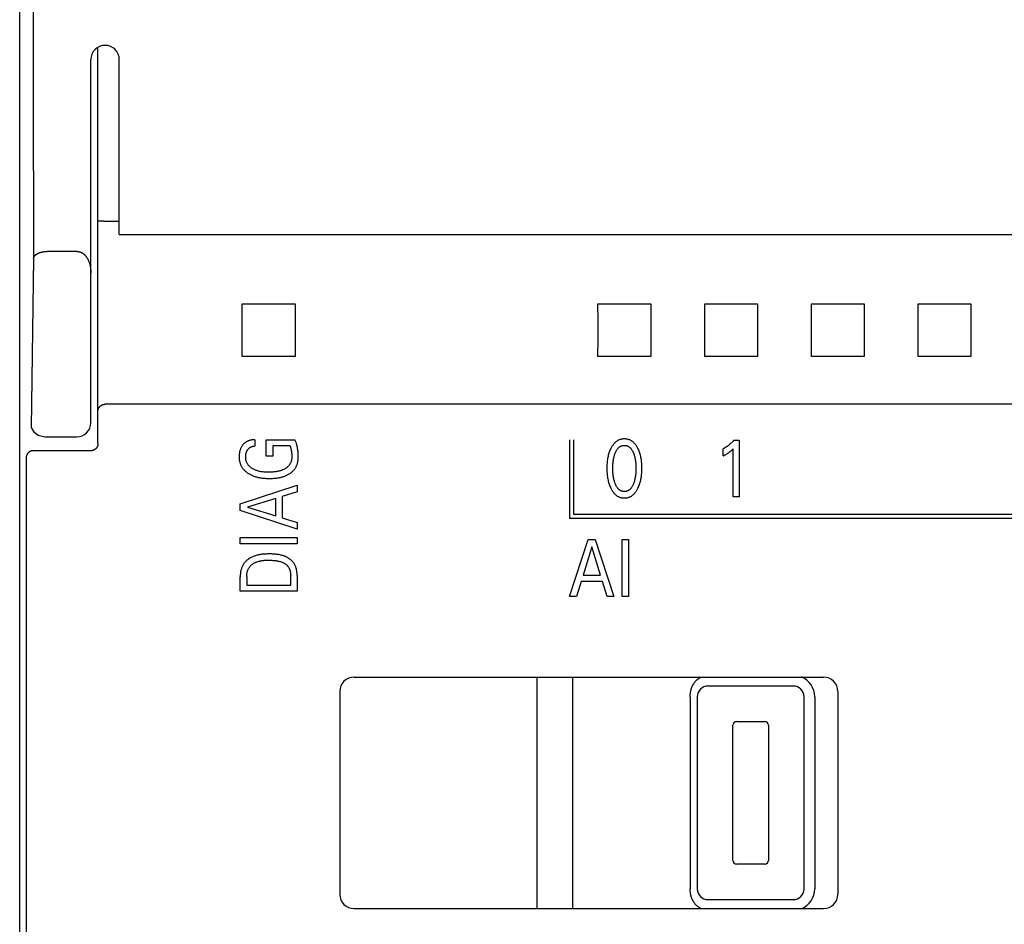
# Model space of a CAD drawing. Extents: x 0 to 594, y 0 to 420.
# Drawn here: x 250 to 278, y 263 to 288 of the extents above; entities that cross this region are included whole.
import ezdxf

# ---------------------------------------------------------------- set-up
doc = ezdxf.new("R2010")
doc.units = 0
doc.header["$LTSCALE"] = 32.67
doc.header["$MEASUREMENT"] = 0
doc.layers.add('10000_FRONT', color=7, linetype='CONTINUOUS')

msp = doc.modelspace()

# ---------------------------------------------------------------- linework, layer by layer
at = {"layer": '10000_FRONT', "color": 7, "linetype": 'Continuous'}
for p, q in [((249.94376, 216.78254), (249.94376, 315.98254)), ((252.14376, 276.19739), (252.14376, 287.31906)), ((251.94376, 276.7827), (251.94376, 286.98254)), ((252.74376, 282.06738), (252.74376, 286.98254)), ((252.1555, 282.44972), (252.15502, 282.44977)), ((252.15597, 282.44966), (252.1555, 282.44972)), ((252.15644, 282.44962), (252.15597, 282.44966)), ((252.15713, 282.44955), (252.15644, 282.44962)), ((252.15822, 282.44945), (252.15713, 282.44955)), ((252.15883, 282.44939), (252.15822, 282.44945)), ((252.19271, 282.44493), (252.17821, 282.44703)), ((252.29818, 282.43907), (252.26778, 282.43983)), ((252.74376, 282.43852), (252.34376, 282.43852)), ((252.74376, 282.06738), (292.14376, 282.06738)), ((250.73488, 281.59658), (251.54376, 281.59658)), ((250.33576, 281.40742), (250.26575, 276.64372)), ((256.20085, 280.12544), (257.68666, 280.12544)), ((266.20085, 280.12544), (267.68666, 280.12544)), ((269.20085, 280.12544), (270.68666, 280.12544)), ((272.20085, 280.12544), (273.68666, 280.12544)), ((275.20085, 280.12544), (276.68666, 280.12544)), ((257.68666, 278.63963), (256.20085, 278.63963)), ((267.68666, 278.63963), (266.20085, 278.63963)), ((270.68666, 278.63963), (269.20085, 278.63963)), ((273.68666, 278.63963), (272.20085, 278.63963)), ((276.68666, 278.63963), (275.20085, 278.63963)), ((292.54376, 277.29866), (252.34376, 277.29866)), ((250.26575, 276.64372), (250.33452, 276.53089)), ((250.33452, 276.53089), (250.46116, 276.42883)), ((250.46116, 276.42883), (250.64978, 276.38259)), ((250.64975, 276.38254), (251.54376, 276.38254)), ((256.55198, 276.30254), (256.55198, 276.12746)), ((256.87175, 275.84079), (256.87175, 276.30254)), ((256.87175, 276.30254), (257.68139, 276.30254)), ((265.40476, 276.30254), (265.40476, 274.10254)), ((265.51476, 276.30254), (265.51476, 274.21254)), ((270.02449, 276.29347), (270.16964, 276.29347)), ((270.16964, 276.29347), (270.16964, 274.70254)), ((251.94371, 275.9943), (250.32527, 275.9943)), ((257.06225, 276.12746), (257.06225, 275.84079)), ((257.54645, 276.12746), (257.06225, 276.12746)), ((269.71787, 275.84783), (269.71787, 276.0474)), ((269.99819, 274.70254), (269.99819, 276.04627)), ((257.06225, 275.84079), (256.87175, 275.84079)), ((256.14376, 274.50364), (257.74376, 275.02889)), ((257.74376, 275.02889), (257.74376, 274.83838)), ((257.14503, 274.65423), (256.35014, 274.40839)), ((257.14503, 274.16346), (257.14503, 274.65423)), ((257.74376, 274.83838), (257.32646, 274.70957)), ((257.32646, 274.70957), (257.32646, 274.10721)), ((270.16964, 274.70254), (269.99819, 274.70254)), ((256.14376, 274.31133), (256.14376, 274.50364)), ((256.35014, 274.40839), (257.14503, 274.16346)), ((257.74376, 273.78608), (256.14376, 274.31133)), ((257.32646, 274.10721), (257.74376, 273.98021)), ((265.40476, 274.10254), (289.45376, 274.10254)), ((265.51476, 274.21254), (289.34376, 274.21254)), ((257.74376, 273.98021), (257.74376, 273.78608)), ((256.14376, 273.3824), (256.14376, 273.55748)), ((256.14376, 273.55748), (257.74376, 273.55748)), ((257.74376, 273.55748), (257.74376, 273.3824)), ((265.40376, 271.90254), (265.929, 273.50254)), ((265.929, 273.50254), (266.12132, 273.50254)), ((266.12132, 273.50254), (266.64656, 271.90254)), ((266.88424, 271.90254), (266.88424, 273.50254)), ((266.88424, 273.50254), (267.05932, 273.50254)), ((267.05932, 273.50254), (267.05932, 271.90254)), ((257.74376, 273.3824), (256.14376, 273.3824)), ((266.02607, 273.29616), (265.78114, 272.50126)), ((266.27191, 272.50126), (266.02607, 273.29616)), ((256.14376, 272.04434), (256.14376, 272.44984)), ((256.32519, 272.44984), (256.32519, 272.21942)), ((257.56232, 272.21942), (257.56232, 272.48522)), ((257.74376, 272.48431), (257.74376, 272.04434)), ((265.78114, 272.50126), (266.27191, 272.50126)), ((256.32519, 272.21942), (257.56232, 272.21942)), ((265.72489, 272.31983), (265.59789, 271.90254)), ((266.32724, 272.31983), (265.72489, 272.31983)), ((266.45606, 271.90254), (266.32724, 272.31983)), ((257.74376, 272.04434), (256.14376, 272.04434)), ((265.59789, 271.90254), (265.40376, 271.90254)), ((266.64656, 271.90254), (266.45606, 271.90254)), ((267.05932, 271.90254), (266.88424, 271.90254)), ((259.34376, 269.63254), (272.54376, 269.63254)), ((264.49376, 263.13254), (264.49376, 269.63254)), ((265.49376, 263.13254), (265.49376, 269.63254)), ((271.69376, 269.38254), (269.29376, 269.38254)), ((258.94376, 269.23254), (258.94376, 263.53254)), ((268.79376, 269.08254), (268.79376, 263.68254)), ((268.99376, 269.08254), (268.99376, 263.68254)), ((271.99376, 263.68254), (271.99376, 269.08254)), ((272.29376, 269.08254), (272.29376, 263.68254)), ((272.94376, 269.23254), (272.94376, 263.53254)), ((269.99376, 264.48254), (269.99376, 268.28254)), ((270.09376, 268.38254), (270.89376, 268.38254)), ((270.99376, 268.28254), (270.99376, 264.48254)), ((270.89376, 264.38254), (270.09376, 264.38254)), ((269.29376, 263.38254), (271.69376, 263.38254)), ((259.34376, 263.13254), (272.54376, 263.13254))]:
    msp.add_line(p, q, dxfattribs=at)
for points in [[(250.22598, 310.85806), (250.27464, 301.05837), (250.31124, 291.23943), (250.33576, 281.40741)], [(252.15502, 282.44977), (252.15453, 282.44983), (252.15429, 282.44986), (252.15405, 282.44989), (252.1538, 282.44993), (252.15356, 282.44996), (252.15331, 282.45), (252.15306, 282.45004), (252.15282, 282.45007), (252.15257, 282.45012), (252.15233, 282.45016), (252.15208, 282.4502), (252.15184, 282.45025), (252.1516, 282.45029), (252.15135, 282.45034), (252.15111, 282.45039), (252.15087, 282.45044), (252.15064, 282.4505), (252.1504, 282.45055), (252.15016, 282.45061), (252.14993, 282.45067), (252.1497, 282.45073), (252.14947, 282.4508), (252.14924, 282.45087), (252.14902, 282.45093), (252.1488, 282.451), (252.14858, 282.45108), (252.14836, 282.45115), (252.14815, 282.45123), (252.14794, 282.45131), (252.14773, 282.4514), (252.14753, 282.45148), (252.14733, 282.45157), (252.14713, 282.45166), (252.14694, 282.45175), (252.14675, 282.45185), (252.14657, 282.45195), (252.14639, 282.45205), (252.14622, 282.45216), (252.14605, 282.45227), (252.14588, 282.45238), (252.14572, 282.45249), (252.14557, 282.45261), (252.14542, 282.45273), (252.14527, 282.45285), (252.14513, 282.45298), (252.145, 282.45311), (252.14487, 282.45324), (252.14475, 282.45338), (252.14464, 282.45352), (252.14453, 282.45367), (252.14443, 282.45381), (252.14433, 282.45397), (252.14424, 282.45412), (252.14416, 282.45428), (252.14409, 282.45444), (252.14402, 282.45461), (252.14396, 282.45478), (252.14391, 282.45495), (252.14386, 282.45513), (252.14382, 282.45531), (252.14379, 282.4555), (252.14377, 282.45569), (252.14376, 282.45589), (252.14376, 282.45609)], [(252.17821, 282.44703), (252.17338, 282.4477), (252.16854, 282.44833), (252.16369, 282.4489), (252.15883, 282.44939)], [(252.26778, 282.43983), (252.25322, 282.44025), (252.24593, 282.4405), (252.23866, 282.44081), (252.23138, 282.44118), (252.22412, 282.44163), (252.21686, 282.44219), (252.20962, 282.44286), (252.20239, 282.44366), (252.19755, 282.44427), (252.19271, 282.44493)], [(252.34376, 282.43852), (252.32856, 282.43859), (252.31337, 282.43878), (252.29818, 282.43907)], [(250.33576, 281.40741), (250.33639, 281.41218), (250.33726, 281.41692), (250.33837, 281.4216), (250.33971, 281.42624), (250.34126, 281.43083), (250.34301, 281.43537), (250.34496, 281.43984), (250.34709, 281.44425), (250.34939, 281.44859), (250.35185, 281.45286), (250.35446, 281.45705), (250.35722, 281.46116), (250.3601, 281.46518), (250.3631, 281.46912), (250.3662, 281.47296), (250.3694, 281.4767), (250.37413, 281.48187), (250.37903, 281.48684), (250.38408, 281.49161), (250.38928, 281.4962), (250.39462, 281.5006), (250.40008, 281.50484), (250.40567, 281.50891), (250.41137, 281.51282), (250.41717, 281.51658), (250.42307, 281.5202), (250.42904, 281.52369), (250.4351, 281.52705), (250.44121, 281.53029), (250.44739, 281.53342), (250.45361, 281.53644), (250.46304, 281.54081), (250.47255, 281.54497), (250.48214, 281.54892), (250.4918, 281.55267), (250.50153, 281.55624), (250.51132, 281.55963), (250.52118, 281.56284), (250.53109, 281.56588), (250.54105, 281.56876), (250.55105, 281.57149), (250.5611, 281.57407), (250.57119, 281.57652), (250.58132, 281.57883), (250.59298, 281.58133), (250.60468, 281.58366), (250.61642, 281.58581), (250.62818, 281.58779), (250.63997, 281.58958), (250.65179, 281.59118), (250.66362, 281.59258), (250.67547, 281.59378), (250.68734, 281.59477), (250.69922, 281.59556), (250.7111, 281.59612), (250.72299, 281.59647), (250.73488, 281.59658)], [(251.54376, 281.59658), (251.55305, 281.59642), (251.56234, 281.59595), (251.57163, 281.59517), (251.58091, 281.59408), (251.59015, 281.59269), (251.59936, 281.59101), (251.60853, 281.58905), (251.61763, 281.58679), (251.62667, 281.58426), (251.63563, 281.58146), (251.6445, 281.57839), (251.65327, 281.57505), (251.66193, 281.57146), (251.67048, 281.56761), (251.6798, 281.56306), (251.68897, 281.55821), (251.69797, 281.55307), (251.70681, 281.54767), (251.71548, 281.542), (251.72398, 281.53607), (251.73231, 281.52991), (251.74046, 281.52352), (251.74844, 281.5169), (251.75625, 281.51007), (251.76388, 281.50305), (251.77132, 281.49583), (251.77859, 281.48844), (251.78567, 281.48088), (251.79387, 281.47166), (251.8018, 281.46223), (251.80948, 281.45259), (251.81691, 281.44276), (251.82408, 281.43274), (251.83101, 281.42255), (251.83769, 281.4122), (251.84413, 281.40169), (251.85033, 281.39104), (251.8563, 281.38025), (251.86204, 281.36934), (251.86754, 281.35831), (251.87283, 281.34718), (251.87887, 281.33371), (251.8846, 281.3201), (251.89003, 281.30638), (251.89516, 281.29255), (251.89999, 281.2786), (251.90453, 281.26457), (251.9088, 281.25044), (251.91278, 281.23623), (251.9165, 281.22194), (251.91996, 281.20759), (251.92315, 281.19317), (251.9261, 281.17871), (251.92929, 281.16145), (251.93214, 281.14413), (251.93466, 281.12676), (251.93685, 281.10935), (251.93873, 281.09191), (251.94029, 281.07443), (251.94156, 281.05693), (251.94253, 281.03942), (251.94322, 281.0219), (251.94362, 281.00438), (251.94376, 280.98686)], [(256.20085, 278.63963), (256.2023, 279.13259), (256.2023, 279.63248), (256.20085, 280.12544)], [(257.68666, 280.12544), (257.68521, 279.63248), (257.68521, 279.13259), (257.68666, 278.63963)], [(266.20085, 278.63963), (266.2023, 279.13259), (266.2023, 279.63248), (266.20085, 280.12544)], [(267.68666, 280.12544), (267.68521, 279.63248), (267.68521, 279.13259), (267.68666, 278.63963)], [(269.20085, 278.63963), (269.2023, 279.13259), (269.2023, 279.63248), (269.20085, 280.12544)], [(270.68666, 280.12544), (270.68521, 279.63248), (270.68521, 279.13259), (270.68666, 278.63963)], [(272.20085, 278.63963), (272.2023, 279.13259), (272.2023, 279.63248), (272.20085, 280.12544)], [(273.68666, 280.12544), (273.68521, 279.63248), (273.68521, 279.13259), (273.68666, 278.63963)], [(275.20085, 278.63963), (275.2023, 279.13259), (275.2023, 279.63248), (275.20085, 280.12544)], [(276.68666, 280.12544), (276.68521, 279.63248), (276.68521, 279.13259), (276.68666, 278.63963)], [(252.14376, 277.11376), (252.14382, 277.11793), (252.144, 277.12209), (252.1443, 277.12626), (252.14472, 277.13042), (252.14526, 277.13456), (252.14591, 277.1387), (252.14666, 277.14282), (252.14753, 277.14693), (252.1485, 277.15101), (252.14957, 277.15507), (252.15075, 277.1591), (252.15202, 277.1631), (252.1534, 277.16707), (252.15486, 277.171), (252.15662, 277.17536), (252.15848, 277.17966), (252.16046, 277.18391), (252.16254, 277.18811), (252.16473, 277.19226), (252.16703, 277.19634), (252.16942, 277.20037), (252.17191, 277.20434), (252.1745, 277.20825), (252.17717, 277.21209), (252.17994, 277.21587), (252.1828, 277.21958), (252.18574, 277.22323), (252.18903, 277.22712), (252.19241, 277.23093), (252.19589, 277.23465), (252.19946, 277.23829), (252.20312, 277.24184), (252.20686, 277.2453), (252.21068, 277.24866), (252.21458, 277.25194), (252.21857, 277.25512), (252.22262, 277.2582), (252.22676, 277.26118), (252.23096, 277.26406), (252.23517, 277.2668), (252.23945, 277.26944), (252.24379, 277.27198), (252.24819, 277.27441), (252.25265, 277.27673), (252.25716, 277.27895), (252.26173, 277.28105), (252.26634, 277.28305), (252.271, 277.28493), (252.27571, 277.2867), (252.28047, 277.28834), (252.28526, 277.28987), (252.29001, 277.29126), (252.2948, 277.29254), (252.29962, 277.29369), (252.30446, 277.29473), (252.30933, 277.29564), (252.31422, 277.29644), (252.31912, 277.29712), (252.32404, 277.29767), (252.32896, 277.2981), (252.33389, 277.29841), (252.33883, 277.2986), (252.34376, 277.29866)], [(256.55198, 276.30254), (256.53454, 276.30251), (256.5171, 276.30191), (256.49967, 276.30072), (256.48228, 276.29892), (256.46496, 276.29652), (256.44772, 276.29349), (256.43061, 276.28982), (256.41364, 276.2855), (256.39855, 276.28107), (256.38364, 276.27609), (256.36892, 276.27057), (256.35444, 276.26449), (256.34022, 276.25784), (256.3263, 276.25061), (256.31271, 276.2428), (256.29949, 276.2344), (256.28677, 276.22549), (256.27446, 276.21602), (256.26255, 276.20602), (256.25107, 276.19553), (256.24001, 276.18457), (256.2294, 276.17318), (256.21923, 276.16139), (256.20953, 276.14923), (256.19892, 276.13478), (256.18894, 276.11991), (256.17959, 276.10465), (256.17087, 276.08902), (256.16279, 276.07306), (256.15535, 276.0568), (256.14827, 276.03956), (256.14188, 276.02206), (256.13615, 276.00433), (256.13108, 275.98639), (256.12665, 275.96829), (256.12284, 275.95006), (256.11939, 275.93008), (256.11664, 275.91), (256.11455, 275.88984), (256.11311, 275.86961), (256.11227, 275.84932), (256.11201, 275.829), (256.11226, 275.81015), (256.11301, 275.7913), (256.11427, 275.77247), (256.11607, 275.7537), (256.11842, 275.73499), (256.12135, 275.71637), (256.12487, 275.69786), (256.12901, 275.67949), (256.13379, 275.66127), (256.13922, 275.64324), (256.14489, 275.62662), (256.15113, 275.61021), (256.15795, 275.59401), (256.16532, 275.57805), (256.17325, 275.56237), (256.18173, 275.54696), (256.19073, 275.53188), (256.20026, 275.51712), (256.21031, 275.50273), (256.22087, 275.48872), (256.23249, 275.47443), (256.24463, 275.46058), (256.25726, 275.44718), (256.27035, 275.43421), (256.28388, 275.42168), (256.2978, 275.40958), (256.3121, 275.39791), (256.32674, 275.38666), (256.3417, 275.37584), (256.35694, 275.36544), (256.37462, 275.3541), (256.39261, 275.34329), (256.41089, 275.333), (256.42944, 275.32323), (256.44825, 275.31396), (256.4673, 275.30519), (256.48656, 275.29691), (256.50601, 275.28911), (256.52565, 275.28178), (256.55048, 275.27325), (256.57554, 275.26541), (256.6008, 275.25824), (256.62625, 275.25172), (256.65185, 275.24583), (256.67759, 275.24052), (256.70344, 275.23578), (256.72938, 275.23159), (256.75905, 275.22743), (256.7888, 275.22391), (256.81861, 275.22101), (256.84847, 275.21871), (256.87837, 275.21696), (256.90829, 275.21576), (256.93821, 275.21506), (256.96814, 275.21485)], [(256.96814, 275.21485), (256.99707, 275.2151), (257.02601, 275.21581), (257.05494, 275.217), (257.08384, 275.21873), (257.11271, 275.221), (257.14153, 275.22387), (257.17028, 275.22735), (257.19896, 275.23149), (257.22383, 275.23564), (257.2486, 275.24033), (257.27326, 275.24559), (257.29778, 275.25145), (257.32213, 275.25793), (257.3463, 275.26506), (257.37027, 275.27287), (257.394, 275.28138), (257.41264, 275.28865), (257.4311, 275.29638), (257.44935, 275.3046), (257.46738, 275.3133), (257.48515, 275.32251), (257.50264, 275.33222), (257.51984, 275.34246), (257.53672, 275.35323), (257.55325, 275.36454), (257.56722, 275.37473), (257.58088, 275.38533), (257.59423, 275.39633), (257.60723, 275.40774), (257.61987, 275.41955), (257.63212, 275.43175), (257.64395, 275.44435), (257.65534, 275.45734), (257.66628, 275.47072), (257.67673, 275.48448), (257.68643, 275.49827), (257.69564, 275.5124), (257.70435, 275.52685), (257.71256, 275.54159), (257.72026, 275.55661), (257.72744, 275.57189), (257.73409, 275.58739), (257.74021, 275.60311), (257.74578, 275.61901), (257.75081, 275.63507), (257.75617, 275.65471), (257.76075, 275.67454), (257.76462, 275.69452), (257.76783, 275.71463), (257.77041, 275.73485), (257.77242, 275.75516), (257.7739, 275.77551), (257.77492, 275.7959), (257.77551, 275.8163), (257.7757, 275.84268), (257.7753, 275.86902), (257.77431, 275.89533), (257.77277, 275.9216), (257.77069, 275.94783), (257.76811, 275.97401), (257.76505, 276.00015), (257.76135, 276.02743), (257.7571, 276.05464), (257.75226, 276.08174), (257.74677, 276.10873), (257.74059, 276.13556), (257.73368, 276.16223), (257.72776, 276.18283), (257.72135, 276.20328), (257.71443, 276.22357), (257.707, 276.24367), (257.69902, 276.26354), (257.69049, 276.28317), (257.68139, 276.30254)], [(267.32567, 274.94293), (267.33804, 274.96964), (267.34957, 274.99674), (267.36028, 275.02418), (267.37018, 275.05194), (267.3793, 275.07997), (267.38766, 275.10824), (267.39586, 275.13906), (267.40322, 275.17009), (267.40977, 275.20129), (267.41553, 275.23265), (267.42055, 275.26413), (267.42485, 275.29572), (267.42879, 275.33052), (267.43194, 275.3654), (267.43433, 275.40034), (267.43599, 275.43532), (267.43695, 275.47034), (267.43725, 275.50537), (267.43691, 275.5399), (267.43593, 275.57442), (267.43424, 275.6089), (267.43183, 275.64333), (267.42865, 275.67771), (267.42465, 275.712), (267.42028, 275.74311), (267.41518, 275.77412), (267.40932, 275.80498), (267.40266, 275.83568), (267.39518, 275.86618), (267.38685, 275.89646), (267.37837, 275.92422), (267.36911, 275.95173), (267.35905, 275.97897), (267.34817, 276.0059), (267.33644, 276.0325), (267.32386, 276.05874), (267.31466, 276.0766), (267.30501, 276.09423), (267.29489, 276.11159), (267.28425, 276.12862), (267.27307, 276.14529), (267.26132, 276.16155), (267.24897, 276.17735), (267.23599, 276.19266), (267.22236, 276.20741), (267.21007, 276.21964), (267.19729, 276.23138), (267.18405, 276.24261), (267.17034, 276.25327), (267.1562, 276.26332), (267.14164, 276.27272), (267.12669, 276.28143), (267.11135, 276.28941), (267.09566, 276.29662), (267.07964, 276.30301), (267.06332, 276.30859), (267.04673, 276.31339), (267.02992, 276.31741), (267.01291, 276.32067), (266.99576, 276.32318), (266.97849, 276.32496), (266.96114, 276.32601), (266.94376, 276.32635), (266.92642, 276.32599), (266.90912, 276.32493), (266.89189, 276.32315), (266.87478, 276.32063), (266.85782, 276.31737), (266.84105, 276.31335), (266.82451, 276.30856), (266.80823, 276.30299), (266.79226, 276.29662), (266.77657, 276.28941), (266.76124, 276.28143), (266.7463, 276.27272), (266.73175, 276.26332), (266.71761, 276.25327), (266.70391, 276.24261), (266.69065, 276.23139), (266.67786, 276.21964), (266.66556, 276.20741), (266.65187, 276.19263), (266.63884, 276.17731), (266.62643, 276.16149), (266.61462, 276.14521), (266.60339, 276.12854), (266.5927, 276.1115), (266.58253, 276.09416), (266.57286, 276.07656), (266.56366, 276.05874), (266.56021, 276.05178)], [(270.02449, 276.29347), (270.01573, 276.28298), (270.00684, 276.2726), (269.9978, 276.26234), (269.98862, 276.2522), (269.97931, 276.24219), (269.96987, 276.2323), (269.96029, 276.22253), (269.95058, 276.2129), (269.94073, 276.20341), (269.93075, 276.19406), (269.92106, 276.18522), (269.91125, 276.17651), (269.90132, 276.16794), (269.89128, 276.15951), (269.88111, 276.15123), (269.87083, 276.14309), (269.86043, 276.13509), (269.84992, 276.12725), (269.83929, 276.11956), (269.82855, 276.11203), (269.8189, 276.10547), (269.80917, 276.09904), (269.79935, 276.09274), (269.78944, 276.08658), (269.77946, 276.08055), (269.76939, 276.07466), (269.75924, 276.06891), (269.74901, 276.06331), (269.73871, 276.05786), (269.72833, 276.05255), (269.71787, 276.0474)], [(250.32527, 275.9943), (250.32022, 275.99422), (250.31516, 275.99401), (250.31011, 275.99367), (250.30507, 275.99321), (250.30004, 275.99262), (250.29502, 275.99191), (250.29003, 275.99107), (250.28505, 275.9901), (250.28023, 275.98903), (250.27543, 275.98785), (250.27066, 275.98655), (250.26592, 275.98513), (250.26122, 275.98359), (250.25656, 275.98194), (250.25194, 275.98018), (250.24737, 275.9783), (250.24284, 275.97631), (250.23842, 275.97424), (250.23405, 275.97206), (250.22973, 275.96977), (250.22547, 275.96738), (250.22127, 275.96488), (250.21713, 275.96229), (250.21305, 275.95959), (250.20904, 275.95679), (250.2051, 275.9539), (250.20124, 275.95091), (250.19744, 275.94784), (250.19373, 275.94466), (250.19009, 275.9414), (250.18653, 275.93805), (250.18306, 275.93462), (250.17967, 275.9311), (250.17636, 275.9275), (250.17314, 275.92382), (250.17002, 275.92007), (250.16699, 275.91624), (250.16405, 275.91233), (250.16117, 275.9083), (250.15839, 275.9042), (250.15571, 275.90004), (250.15314, 275.8958), (250.15067, 275.89151), (250.14831, 275.88715), (250.14606, 275.88274), (250.14392, 275.87827), (250.14188, 275.87375), (250.13997, 275.86918), (250.13816, 275.86456), (250.13647, 275.85989), (250.13497, 275.85541), (250.13358, 275.8509), (250.1323, 275.84635), (250.13112, 275.84177), (250.13005, 275.83716), (250.12909, 275.83254), (250.12824, 275.82789), (250.1275, 275.82322), (250.12687, 275.81855), (250.12635, 275.81386), (250.12595, 275.80916), (250.12565, 275.80446), (250.12547, 275.79976), (250.1254, 275.79506)], [(252.14376, 276.19739), (252.1437, 276.19246), (252.14352, 276.18754), (252.14322, 276.18262), (252.14281, 276.1777), (252.14227, 276.17279), (252.14162, 276.16789), (252.14086, 276.163), (252.13998, 276.15814), (252.13898, 276.15329), (252.13786, 276.14847), (252.13663, 276.14368), (252.13529, 276.13892), (252.13383, 276.13419), (252.13227, 276.12954), (252.1306, 276.12492), (252.12881, 276.12035), (252.12692, 276.11583), (252.12492, 276.11135), (252.12282, 276.10692), (252.12061, 276.10254), (252.11829, 276.09822), (252.11588, 276.09395), (252.11336, 276.08975), (252.11074, 276.0856), (252.10802, 276.08152), (252.1052, 276.07751), (252.10231, 276.0736), (252.09932, 276.06975), (252.09624, 276.06598), (252.09308, 276.06228), (252.08982, 276.05866), (252.08648, 276.05512), (252.08305, 276.05166), (252.07954, 276.04829), (252.07596, 276.045), (252.07229, 276.04179), (252.06855, 276.03868), (252.06473, 276.03566), (252.06084, 276.03273), (252.0569, 276.02992), (252.0529, 276.0272), (252.04883, 276.02458), (252.0447, 276.02206), (252.04051, 276.01964), (252.03626, 276.01732), (252.03195, 276.01511), (252.0276, 276.013), (252.02319, 276.011), (252.01873, 276.0091), (252.01423, 276.00732), (252.00968, 276.00564), (252.0051, 276.00408), (252.00051, 276.00265), (251.99589, 276.00132), (251.99124, 276.00011), (251.98655, 275.99901), (251.98185, 275.99803), (251.97712, 275.99716), (251.97238, 275.9964), (251.96761, 275.99576), (251.96284, 275.99523), (251.95806, 275.99482), (251.95328, 275.99453), (251.94849, 275.99435), (251.94371, 275.9943)], [(256.31763, 275.69192), (256.31479, 275.70072), (256.31217, 275.70959), (256.30977, 275.71853), (256.30759, 275.72754), (256.30562, 275.7366), (256.30385, 275.74572), (256.3023, 275.75488), (256.30094, 275.76407), (256.29979, 275.7733), (256.29883, 275.78256), (256.29806, 275.79183), (256.29748, 275.80112), (256.29709, 275.81041), (256.29687, 275.81971), (256.29684, 275.829), (256.29697, 275.83796), (256.29728, 275.8469), (256.29777, 275.85582), (256.29845, 275.86472), (256.29933, 275.8736), (256.30042, 275.88245), (256.30173, 275.89128), (256.30327, 275.90006), (256.30493, 275.90831), (256.30681, 275.91651), (256.3089, 275.92466), (256.31121, 275.93276), (256.31372, 275.9408), (256.31645, 275.94877), (256.31939, 275.95666), (256.32254, 275.96447), (256.32585, 275.97206), (256.32936, 275.97955), (256.33307, 275.98694), (256.33699, 275.99423), (256.34111, 276.00141), (256.34543, 276.00847), (256.34995, 276.01541), (256.35467, 276.02223), (256.35919, 276.02838), (256.36389, 276.0344), (256.36875, 276.0403), (256.37377, 276.04605), (256.37896, 276.05165), (256.38431, 276.05709), (256.38983, 276.06236), (256.3955, 276.06745), (256.40134, 276.07236), (256.40734, 276.07706), (256.41337, 276.08147), (256.41954, 276.08568), (256.42585, 276.08969), (256.43228, 276.0935), (256.43884, 276.0971), (256.4455, 276.10051), (256.45227, 276.10372), (256.45913, 276.10672), (256.46608, 276.10953), (256.47311, 276.11213), (256.48076, 276.11472), (256.48849, 276.11707), (256.49628, 276.11918), (256.50413, 276.12106), (256.51203, 276.12271), (256.51997, 276.12413), (256.52794, 276.12531), (256.53594, 276.12626), (256.54395, 276.12697), (256.55198, 276.12746)], [(257.54645, 276.12746), (257.55424, 276.10482), (257.56122, 276.0819), (257.56744, 276.05876), (257.57291, 276.03543), (257.57791, 276.01073), (257.58219, 275.98589), (257.5858, 275.96096), (257.58878, 275.93594), (257.5913, 275.9093), (257.59309, 275.8826), (257.59404, 275.85583), (257.59408, 275.829), (257.59355, 275.81124), (257.59252, 275.79348), (257.59094, 275.77576), (257.58875, 275.75813), (257.5859, 275.7406), (257.58232, 275.72323), (257.57797, 275.70605), (257.57278, 275.6891), (257.56788, 275.6754), (257.5624, 275.66191), (257.55635, 275.64865), (257.54974, 275.63564), (257.5426, 275.62292), (257.53493, 275.6105), (257.52675, 275.59843), (257.51807, 275.58672), (257.5089, 275.5754), (257.49741, 275.56248), (257.4853, 275.55015), (257.47262, 275.53839), (257.45942, 275.52719), (257.44576, 275.51656), (257.43168, 275.50647), (257.41722, 275.49692), (257.40244, 275.48791), (257.38532, 275.47831), (257.36787, 275.46936), (257.35013, 275.46103), (257.33213, 275.45331), (257.31389, 275.44616), (257.29544, 275.43955), (257.27682, 275.43348), (257.25152, 275.42609), (257.22598, 275.41955), (257.20025, 275.4138), (257.17436, 275.4088), (257.14834, 275.4045), (257.12223, 275.40082), (257.09176, 275.39728), (257.06122, 275.39449), (257.03063, 275.3924), (256.99999, 275.39097), (256.96933, 275.39017), (256.93865, 275.38994), (256.90881, 275.39024), (256.87899, 275.39111), (256.84919, 275.39259), (256.81943, 275.39473), (256.78974, 275.39759), (256.76012, 275.40123), (256.73448, 275.40505), (256.70895, 275.40953), (256.68355, 275.41473), (256.65833, 275.4207), (256.63332, 275.42747), (256.60855, 275.43509), (256.59004, 275.44145), (256.57171, 275.44833), (256.5536, 275.45578), (256.53574, 275.4638), (256.51816, 275.47242), (256.50088, 275.48166), (256.48394, 275.49154), (256.46949, 275.50068), (256.45536, 275.51033), (256.4416, 275.5205), (256.42826, 275.53119), (256.41538, 275.54243), (256.40301, 275.5542), (256.3912, 275.56654), (256.38, 275.57943), (256.37108, 275.5907), (256.36264, 275.60234), (256.35468, 275.61433), (256.34721, 275.62663), (256.34024, 275.63923), (256.33379, 275.65208), (256.32786, 275.66517), (256.32247, 275.67846), (256.31763, 275.69192)], [(266.56021, 276.05178), (266.5484, 276.02669), (266.53737, 276.00123), (266.52709, 275.97545), (266.51756, 275.94936), (266.50876, 275.92302), (266.50066, 275.89646), (266.49233, 275.86616), (266.48485, 275.83565), (266.47819, 275.80495), (266.47233, 275.7741), (266.46723, 275.7431), (266.46286, 275.712), (266.45887, 275.67771), (266.45569, 275.64334), (266.45328, 275.60891), (266.45159, 275.57442), (266.4506, 275.5399), (266.45026, 275.50537), (266.45056, 275.47026), (266.45152, 275.43516), (266.45317, 275.40009), (266.45556, 275.36507), (266.45871, 275.3301), (266.46266, 275.29521), (266.46696, 275.26362), (266.47198, 275.23212), (266.47775, 275.20076), (266.48429, 275.16955), (266.49165, 275.13853), (266.49985, 275.10773), (266.50819, 275.07958), (266.51729, 275.05167), (266.52718, 275.02401), (266.53789, 274.99666), (266.54943, 274.96962), (266.56184, 274.94293), (266.57104, 274.92452), (266.58071, 274.90633), (266.59086, 274.88841), (266.60155, 274.87082), (266.61279, 274.85359), (266.62462, 274.83677), (266.63707, 274.8204), (266.65017, 274.80454), (266.66395, 274.78922), (266.67624, 274.77664), (266.68904, 274.76453), (266.70232, 274.75295), (266.71607, 274.74193), (266.73027, 274.73152), (266.74491, 274.72178), (266.75996, 274.71275), (266.77541, 274.70447), (266.79125, 274.69699), (266.80567, 274.69104), (266.82035, 274.68575), (266.83526, 274.68111), (266.85038, 274.67712), (266.86568, 274.67377), (266.88112, 274.67104), (266.89667, 274.66894), (266.91232, 274.66744), (266.92802, 274.66655), (266.94376, 274.66625), (266.95953, 274.66654), (266.97528, 274.66742), (266.99096, 274.66891), (267.00656, 274.67102), (267.02204, 274.67374), (267.03738, 274.6771), (267.05254, 274.68109), (267.06749, 274.68573), (267.08221, 274.69103), (267.09666, 274.69699), (267.11251, 274.70446), (267.12796, 274.71273), (267.14302, 274.72176), (267.15766, 274.73149), (267.17186, 274.74189), (267.18561, 274.75291), (267.19889, 274.7645), (267.21168, 274.77662), (267.22397, 274.78922), (267.23772, 274.80456), (267.25079, 274.82044), (267.26321, 274.83683), (267.275, 274.85368), (267.2862, 274.87092), (267.29684, 274.88852), (267.30694, 274.90642), (267.31654, 274.92458), (267.32567, 274.94293)], [(266.6825, 275.08014), (266.67529, 275.10052), (266.6686, 275.12107), (266.66242, 275.14179), (266.65672, 275.16266), (266.65149, 275.18365), (266.64671, 275.20475), (266.64106, 275.23273), (266.63613, 275.26084), (266.63188, 275.28906), (266.62826, 275.31736), (266.62524, 275.34574), (266.62257, 275.37714), (266.62055, 275.40859), (266.61915, 275.44008), (266.61834, 275.47158), (266.61809, 275.5031), (266.61836, 275.53417), (266.61919, 275.56523), (266.6206, 275.59626), (266.62264, 275.62725), (266.62534, 275.6582), (266.6284, 275.68614), (266.63206, 275.71401), (266.63638, 275.74178), (266.64139, 275.76942), (266.64712, 275.79692), (266.65196, 275.81764), (266.65726, 275.83824), (266.66304, 275.85872), (266.66931, 275.87905), (266.67609, 275.89924), (266.6834, 275.91926), (266.6892, 275.93402), (266.69533, 275.94865), (266.70184, 275.96312), (266.70875, 275.97739), (266.71611, 275.99143), (266.72394, 276.0052), (266.73228, 276.01868), (266.74117, 276.03184), (266.75063, 276.04463), (266.75789, 276.05367), (266.76547, 276.06247), (266.77337, 276.071), (266.78159, 276.0792), (266.79012, 276.08706), (266.79896, 276.09453), (266.80812, 276.10158), (266.81758, 276.10818), (266.82735, 276.11427), (266.83742, 276.11985), (266.84727, 276.12463), (266.85738, 276.1289), (266.8677, 276.13267), (266.87821, 276.13593), (266.88888, 276.13868), (266.89969, 276.14093), (266.91061, 276.14268), (266.92162, 276.14392), (266.93267, 276.14467), (266.94376, 276.14492), (266.95484, 276.14467), (266.9659, 276.14392), (266.9769, 276.14267), (266.98782, 276.14093), (266.99863, 276.13868), (267.00931, 276.13592), (267.01982, 276.13266), (267.03014, 276.1289), (267.04024, 276.12463), (267.0501, 276.11985), (267.06017, 276.11428), (267.06993, 276.10818), (267.0794, 276.10159), (267.08855, 276.09454), (267.09739, 276.08707), (267.10592, 276.07922), (267.11414, 276.07101), (267.12204, 276.06248), (267.12962, 276.05368), (267.13688, 276.04463), (267.14635, 276.03182), (267.15524, 276.01866), (267.16359, 276.00516), (267.17143, 275.99137), (267.17878, 275.97733), (267.1857, 275.96306), (267.1922, 275.9486), (267.19833, 275.93399), (267.20411, 275.91926), (267.20615, 275.91384)], [(269.71787, 275.84782), (269.73113, 275.85439), (269.74434, 275.86106), (269.75749, 275.86784), (269.77057, 275.87476), (269.78357, 275.88181), (269.79649, 275.88902), (269.80801, 275.89564), (269.81945, 275.90239), (269.8308, 275.9093), (269.84205, 275.91636), (269.8532, 275.92358), (269.86423, 275.93098), (269.87397, 275.93773), (269.88362, 275.94463), (269.89315, 275.95168), (269.90258, 275.95887), (269.91189, 275.96621), (269.92108, 275.97369), (269.92914, 275.98047), (269.9371, 275.98736), (269.94497, 275.99436), (269.95364, 276.0023), (269.96221, 276.01037), (269.97067, 276.01855), (269.98452, 276.03231), (269.99819, 276.04627)], [(250.1254, 275.79506), (250.1272, 273.10586), (250.1284, 270.41657), (250.12901, 267.72722), (250.12901, 265.03785), (250.1284, 262.34851), (250.1272, 259.65922), (250.1254, 256.97002)], [(267.20615, 275.91384), (267.2143, 275.89088), (267.22178, 275.86767), (267.2286, 275.84426), (267.2348, 275.82066), (267.2404, 275.79692), (267.24613, 275.76941), (267.25114, 275.74176), (267.25545, 275.71399), (267.25912, 275.68613), (267.26217, 275.6582), (267.26487, 275.62726), (267.26691, 275.59626), (267.26832, 275.56523), (267.26915, 275.53417), (267.26943, 275.5031), (267.26918, 275.47159), (267.26837, 275.44008), (267.26697, 275.40859), (267.26495, 275.37714), (267.26227, 275.34574), (267.25925, 275.31736), (267.25563, 275.28904), (267.25138, 275.26082), (267.24644, 275.23272), (267.2408, 275.20475), (267.23603, 275.18367), (267.23081, 275.1627), (267.22511, 275.14185), (267.21893, 275.12113), (267.21224, 275.10056), (267.20502, 275.08014), (267.19925, 275.06497), (267.19313, 275.04993), (267.18664, 275.03505), (267.17973, 275.02037), (267.17236, 275.00591), (267.16452, 274.99171), (267.15614, 274.9778), (267.14721, 274.96422), (267.13769, 274.951), (267.13044, 274.94172), (267.12287, 274.93267), (267.11497, 274.92391), (267.10674, 274.91546), (267.09819, 274.90736), (267.08932, 274.89966), (267.08012, 274.89238), (267.0706, 274.88558), (267.06076, 274.87927), (267.0506, 274.87351), (267.04073, 274.8686), (267.0306, 274.86421), (267.02024, 274.86034), (267.00969, 274.85698), (266.99896, 274.85414), (266.98809, 274.85182), (266.97711, 274.85001), (266.96604, 274.84872), (266.95491, 274.84794), (266.94376, 274.84768), (266.9326, 274.84794), (266.92148, 274.84872), (266.91041, 274.85001), (266.89942, 274.85182), (266.88855, 274.85414), (266.87783, 274.85699), (266.86727, 274.86034), (266.85691, 274.86422), (266.84679, 274.86861), (266.83691, 274.87351), (266.82675, 274.87927), (266.81691, 274.88557), (266.80739, 274.89238), (266.7982, 274.89965), (266.78933, 274.90735), (266.78078, 274.91545), (266.77255, 274.9239), (266.76465, 274.93266), (266.75708, 274.94171), (266.74983, 274.951), (266.7403, 274.96423), (266.73136, 274.97783), (266.72298, 274.99175), (266.71513, 275.00596), (266.70777, 275.02043), (266.70085, 275.03511), (266.69436, 275.04998), (266.68825, 275.065), (266.6825, 275.08014)], [(257.74376, 272.48431), (257.74352, 272.50494), (257.74279, 272.5257), (257.74154, 272.54653), (257.73975, 272.5674), (257.73741, 272.58827), (257.73448, 272.60909), (257.73095, 272.62982), (257.72679, 272.65042), (257.72198, 272.67085), (257.7165, 272.69106), (257.71033, 272.71102), (257.70344, 272.73067), (257.69581, 272.74999), (257.68742, 272.76892), (257.67824, 272.78742), (257.66826, 272.80546), (257.65745, 272.82298), (257.6465, 272.83899), (257.63484, 272.8545), (257.62249, 272.86952), (257.6095, 272.88404), (257.5959, 272.89806), (257.58172, 272.91157), (257.56702, 272.92458), (257.55181, 272.93708), (257.53614, 272.94906), (257.52005, 272.96054), (257.50356, 272.97149), (257.48673, 272.98192), (257.46957, 272.99183), (257.45214, 273.00122), (257.43447, 273.01007), (257.41658, 273.0184), (257.39853, 273.02618), (257.37112, 273.0369), (257.34343, 273.04646), (257.31548, 273.05493), (257.28729, 273.06237), (257.25887, 273.06884), (257.23026, 273.0744), (257.20146, 273.07913), (257.17251, 273.08306), (257.14341, 273.08628), (257.11419, 273.08884), (257.08487, 273.0908), (257.05548, 273.09223), (257.02602, 273.09318), (256.99652, 273.09373), (256.967, 273.09392), (256.93768, 273.09381), (256.90837, 273.09336), (256.8791, 273.09252), (256.84988, 273.09125), (256.82072, 273.08947), (256.79166, 273.08715), (256.7627, 273.08424), (256.73387, 273.08067), (256.70517, 273.0764), (256.67663, 273.07137), (256.64826, 273.06553), (256.62009, 273.05883), (256.59212, 273.05121), (256.56438, 273.04263), (256.53688, 273.03303), (256.50964, 273.02235), (256.49052, 273.01412), (256.47158, 273.00532), (256.45285, 272.99597), (256.43438, 272.98606), (256.41621, 272.97559), (256.39837, 272.96457), (256.3809, 272.953), (256.36384, 272.94089), (256.34723, 272.92823), (256.33111, 272.91503), (256.31552, 272.90129), (256.30049, 272.88701), (256.28608, 272.8722), (256.2723, 272.85686), (256.25921, 272.84098), (256.24684, 272.82459), (256.23523, 272.80766), (256.2244, 272.7902), (256.21435, 272.77225), (256.20506, 272.75386), (256.19651, 272.73506), (256.18869, 272.71588), (256.18157, 272.69637), (256.17513, 272.67656), (256.16936, 272.65649), (256.16423, 272.6362), (256.15972, 272.61573), (256.15582, 272.59511), (256.1525, 272.57438), (256.14975, 272.55358), (256.14754, 272.53275), (256.14585, 272.51192), (256.14468, 272.49113), (256.14398, 272.47043), (256.14376, 272.44984)], [(256.32519, 272.44984), (256.32538, 272.46573), (256.32597, 272.48173), (256.32697, 272.49778), (256.3284, 272.51386), (256.33027, 272.52994), (256.3326, 272.54598), (256.33541, 272.56195), (256.3387, 272.57781), (256.34251, 272.59354), (256.34684, 272.60909), (256.3517, 272.62444), (256.35712, 272.63956), (256.36311, 272.6544), (256.36969, 272.66894), (256.37687, 272.68314), (256.38467, 272.69697), (256.3931, 272.71039), (256.40174, 272.7228), (256.41094, 272.7348), (256.42068, 272.74641), (256.43092, 272.75762), (256.44163, 272.76842), (256.45279, 272.77883), (256.46437, 272.78884), (256.47634, 272.79844), (256.48867, 272.80765), (256.50133, 272.81645), (256.5143, 272.82484), (256.52754, 272.83284), (256.54102, 272.84043), (256.55472, 272.84761), (256.56861, 272.85439), (256.58266, 272.86076), (256.59683, 272.86673), (256.61852, 272.875), (256.64042, 272.88239), (256.66252, 272.88894), (256.6848, 272.89468), (256.70724, 272.89969), (256.72982, 272.90399), (256.75252, 272.90763), (256.77532, 272.91067), (256.79822, 272.91314), (256.82118, 272.9151), (256.84419, 272.9166), (256.86724, 272.91767), (256.8903, 272.91837), (256.91335, 272.91874), (256.93639, 272.91884), (256.96767, 272.91857), (256.99889, 272.91781), (257.03004, 272.9165), (257.06112, 272.91458), (257.09214, 272.91198), (257.12311, 272.90866), (257.14507, 272.90582), (257.16699, 272.90253), (257.18883, 272.89877), (257.21058, 272.89449), (257.23222, 272.88965), (257.25372, 272.8842), (257.27506, 272.87812), (257.29251, 272.87259), (257.3098, 272.86655), (257.32688, 272.85996), (257.3437, 272.85278), (257.36023, 272.84495), (257.37642, 272.83645), (257.39223, 272.82721), (257.40414, 272.81957), (257.41576, 272.81148), (257.42707, 272.80295), (257.43804, 272.79398), (257.44863, 272.78458), (257.45883, 272.77476), (257.4686, 272.76453), (257.47791, 272.75389), (257.48673, 272.74285), (257.49508, 272.73137), (257.50291, 272.71952), (257.51022, 272.70733), (257.51702, 272.69484), (257.52331, 272.68208), (257.52909, 272.66906), (257.53437, 272.65584), (257.53915, 272.64242), (257.54343, 272.62885), (257.54819, 272.61129), (257.55219, 272.59355), (257.55546, 272.57567), (257.55804, 272.55768), (257.55998, 272.53961), (257.56131, 272.52148), (257.56208, 272.50334), (257.56233, 272.48522)], [(268.79376, 269.08254), (268.794, 269.10497), (268.79478, 269.12739), (268.79568, 269.14318), (268.79688, 269.15895), (268.7984, 269.1747), (268.80039, 269.19142), (268.80277, 269.20809), (268.80555, 269.2247), (268.80804, 269.23774), (268.81078, 269.25073), (268.8138, 269.26366), (268.81707, 269.27652), (268.82069, 269.28954), (268.82459, 269.30248), (268.82876, 269.31532), (268.83323, 269.32808), (268.83795, 269.34066), (268.84295, 269.35314), (268.84824, 269.36551), (268.8538, 269.37774), (268.85954, 269.38964), (268.86555, 269.40139), (268.87182, 269.41301), (268.87836, 269.42448), (268.88502, 269.43557), (268.89192, 269.4465), (268.89908, 269.45727), (268.90648, 269.46787), (268.914, 269.47814), (268.92175, 269.48823), (268.92973, 269.49815), (268.93794, 269.50788), (268.94626, 269.51729), (268.95479, 269.52651), (268.96353, 269.53554), (268.97248, 269.54436), (268.9815, 269.55284), (268.99071, 269.56111), (269.00011, 269.56917), (269.00969, 269.577), (269.01928, 269.58448), (269.02903, 269.59173), (269.03896, 269.59874), (269.04904, 269.60553), (269.05904, 269.61192), (269.06919, 269.61808), (269.07948, 269.624), (269.08991, 269.62967), (269.0959, 269.63278)], [(269.0959, 263.13229), (269.08986, 263.13543), (269.07944, 263.1411), (269.06915, 263.14702), (269.059, 263.15318), (269.04899, 263.15958), (269.03891, 263.16637), (269.02898, 263.17339), (269.01922, 263.18064), (269.00964, 263.18811), (269.00005, 263.19595), (268.99065, 263.20401), (268.98144, 263.21229), (268.97243, 263.22077), (268.96348, 263.2296), (268.95473, 263.23862), (268.9462, 263.24785), (268.93788, 263.25726), (268.92967, 263.267), (268.92169, 263.27692), (268.91394, 263.28702), (268.90641, 263.29729), (268.89901, 263.3079), (268.89186, 263.31867), (268.88495, 263.32961), (268.8783, 263.3407), (268.87176, 263.35217), (268.86549, 263.36379), (268.85948, 263.37555), (268.85375, 263.38745), (268.84819, 263.39968), (268.84291, 263.41204), (268.83791, 263.42452), (268.83319, 263.4371), (268.82873, 263.44984), (268.82456, 263.46268), (268.82067, 263.4756), (268.81706, 263.48861), (268.81379, 263.50146), (268.81078, 263.51437), (268.80804, 263.52734), (268.80555, 263.54036), (268.80277, 263.55696), (268.80039, 263.57362), (268.79841, 263.59033), (268.79688, 263.60608), (268.79568, 263.62186), (268.79478, 263.63766), (268.794, 263.66009), (268.79376, 263.68254)]]:
    msp.add_lwpolyline(points, dxfattribs=at)
for centre, radius, start, end in [((252.34376, 286.98254), 0.4, 0, 180), ((251.54376, 276.78254), 0.4, 270, 0), ((259.34376, 269.23254), 0.4, 90, 180), ((271.69376, 269.08254), 0.6, 0, 67.607836), ((272.54376, 269.23254), 0.4, 0, 90), ((269.29376, 269.08254), 0.3, 90, 180.00166), ((271.69376, 269.08254), 0.3, 0, 90), ((270.09376, 268.28254), 0.1, 90, 180), ((270.89376, 268.28254), 0.1, 0, 90), ((270.09376, 264.48254), 0.1, 180, 270), ((270.89376, 264.48254), 0.1, 270, 0), ((259.34376, 263.53254), 0.4, 180, 270), ((269.29376, 263.68254), 0.3, 179.998328, 270), ((271.69376, 263.68254), 0.3, 270, 0), ((271.69376, 263.68254), 0.6, 292.391539, 0), ((272.54376, 263.53254), 0.4, 270, 0)]:
    msp.add_arc(centre, radius, start, end, dxfattribs=at)

doc.saveas('drawing.dxf')
